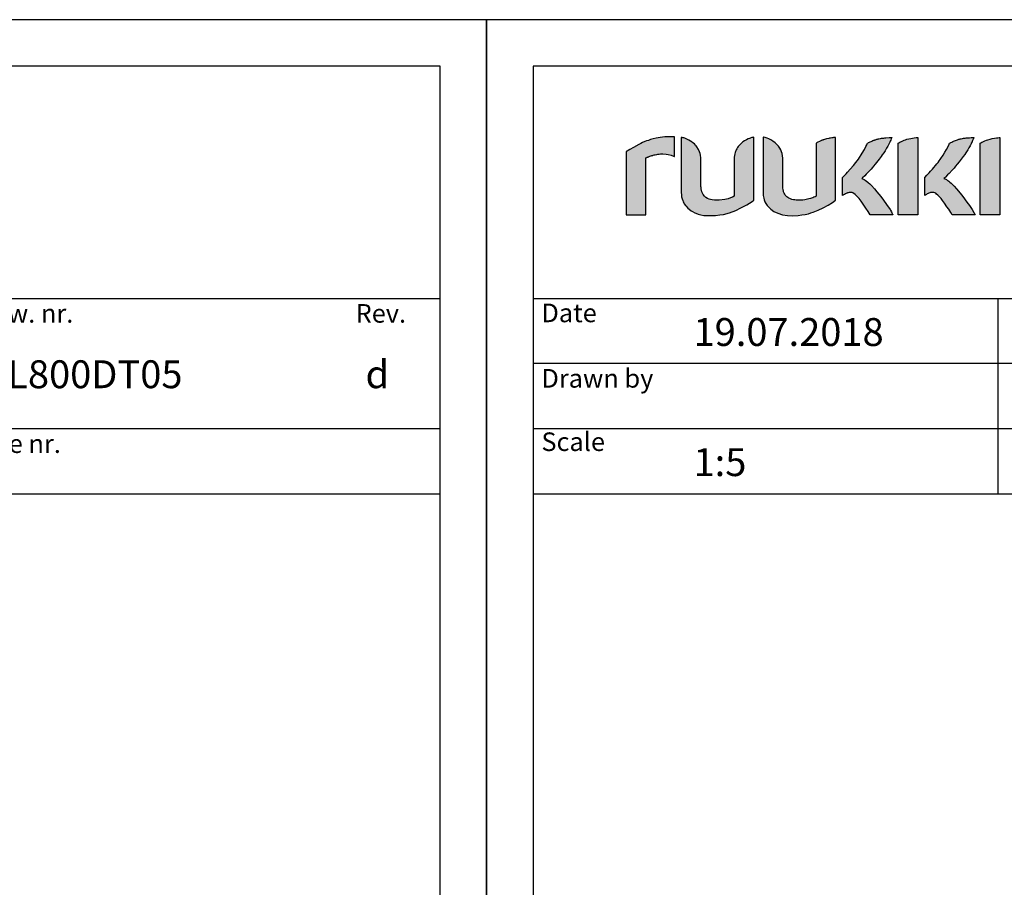
# Model space of a CAD drawing. Units: millimetres. Extents: x 0 to 10710, y 0 to 1485.
# Drawn here: x 4159 to 4688, y 1018 to 1485 of the extents above; entities that cross this region are included whole.
import ezdxf

# ---------------------------------------------------------------- set-up
doc = ezdxf.new("R2010")
doc.units = ezdxf.units.MM
doc.layers.add('a4sheet', color=2, linetype='Continuous', plot=False)
doc.layers.add('border', color=2, linetype='Continuous', lineweight=30)
for name, color, linetype in [('RUUKKI', 7, 'Continuous'), ('titleBlock', 2, 'Continuous'), ('Txt_default_en', 1, 'Continuous'), ('Txt_title_en', 2, 'Continuous'), ('Txt_title_general', 2, 'Continuous')]:
    doc.layers.add(name, color=color, linetype=linetype)
doc.styles.add('arial', font='arial.ttf')

# ---------------------------------------------------------------- blocks, each defined once
blk = doc.blocks.new('ruukki_dwg')
at = {"layer": 'RUUKKI'}
for points in [[(-27.86, 99.69), (-27.86, 57.29), (-14.64, 57.29), (-14.64, 95.44), (-14.05, 95.75), (-13.74, 95.89), (-13.43, 96.02), (-13.11, 96.16), (-12.79, 96.3), (-12.46, 96.43), (-12.13, 96.56), (-11.47, 96.8), (-11.13, 96.91), (-10.78, 97.03), (-10.45, 97.12), (-10.11, 97.22), (-9.76, 97.31), (-9.07, 97.49), (-8.39, 97.65), (-7.38, 97.84), (-6.72, 97.94), (-5.78, 98.06), (-4.89, 98.13), (-3.33, 98.14), (-1.14, 98.03), (0.28, 97.85), (2.31, 97.33), (3.84, 96.65), (4.24, 96.4), (4.34, 96.37), (4.41, 96.37), (4.43, 96.4), (4.43, 109.63), (4.18, 109.65), (3.93, 109.68), (3.68, 109.69), (2.44, 109.7), (1.27, 109.7), (0.12, 109.66), (-0.98, 109.61), (-2.05, 109.54), (-3.59, 109.4), (-5.06, 109.23), (-6.47, 109.01), (-7.81, 108.76), (-9.91, 108.27), (-11.5, 107.81), (-13.03, 107.29), (-14.19, 106.88), (-15.38, 106.4), (-16.94, 105.74), (-18.06, 105.22), (-19.44, 104.5), (-23, 102.57), (-25.53, 101.12), (-26.55, 100.52), (-27.34, 100.03), (-27.6, 99.86), (-27.86, 99.69)], [(9.08, 109.3), (9.08, 72.24), (9.14, 70.79), (9.3, 69.42), (9.61, 68.12), (10, 66.88), (10.32, 66.1), (10.69, 65.36), (11.08, 64.63), (11.78, 63.63), (12.27, 62.99), (13.37, 61.81), (14.26, 61), (15.58, 60.05), (16.62, 59.41), (18.09, 58.67), (18.85, 58.34), (20.44, 57.78), (22.06, 57.33), (24.15, 56.94), (26.27, 56.74), (29.3, 56.73), (32.03, 56.87), (35.03, 57.2), (37.31, 57.58), (41.4, 58.63), (45.75, 60.25), (49.09, 61.87), (51.69, 63.26), (53.01, 64.01), (54.78, 65.06), (56.01, 65.84), (56.87, 66.4), (57.57, 66.87), (57.77, 67.02), (57.77, 88.24), (57.77, 109.45), (57.12, 109.3), (56.46, 109.13), (55.8, 108.92), (55.48, 108.82), (54.84, 108.59), (53.9, 108.23), (52.71, 107.66), (51.55, 107), (50.46, 106.27), (49.94, 105.88), (49.2, 105.25), (48.72, 104.8), (48.06, 104.1), (47.63, 103.59), (47.23, 103.08), (46.87, 102.54), (46.5, 101.99), (46.35, 101.69), (45.88, 100.81), (45.28, 99.22), (44.98, 98.2), (44.77, 97.15), (44.62, 96.04), (44.57, 95.28), (44.55, 94.5), (44.55, 69.78), (43.37, 69.2), (42.08, 68.66), (40.41, 68.1), (38.36, 67.57), (34.57, 67.09), (33.25, 67.09), (31.29, 67.18), (29.8, 67.38), (28.68, 67.61), (27.66, 67.9), (26.71, 68.28), (25.45, 69.01), (24.56, 69.77), (23.66, 70.86), (23.18, 71.72), (22.8, 72.68), (22.52, 73.74), (22.42, 74.31), (22.34, 74.92), (22.29, 75.56), (22.26, 76.22), (22.25, 76.56), (22.25, 94.31), (22.21, 95.48), (21.97, 97.32), (21.74, 98.36), (21.32, 99.68), (20.64, 101.21), (19.59, 102.9), (18.98, 103.66), (18.56, 104.15), (17.88, 104.86), (16.89, 105.7), (16.37, 106.1), (15.28, 106.84), (14.14, 107.5), (13.24, 107.93), (12.31, 108.33), (11.37, 108.67), (10.72, 108.88), (10.06, 109.06), (9.74, 109.14), (9.41, 109.22), (9.08, 109.3)], [(63.98, 109.45), (63.98, 72.24), (64, 71.25), (64.08, 70.32), (64.39, 68.54), (64.76, 67.29), (65.22, 66.1), (65.79, 64.99), (66.68, 63.63), (67.7, 62.38), (69.17, 61), (71.17, 59.62), (73.75, 58.34), (76.96, 57.33), (80.32, 56.8), (83.63, 56.71), (87.46, 56.91), (89.94, 57.2), (92.22, 57.58), (94.33, 58.06), (95.92, 58.51), (97.45, 59.01), (101.01, 60.4), (104.34, 62.04), (107.61, 63.82), (110.6, 65.65), (112.64, 67.02), (112.64, 109.16), (112.16, 109.15), (111.72, 109.14), (111.15, 109.09), (110.84, 109.06), (110.06, 108.95), (109.15, 108.82), (108.61, 108.71), (108.08, 108.61), (106.47, 108.24), (105.79, 108.07), (105.14, 107.89), (104.53, 107.7), (104.24, 107.61), (103.95, 107.51), (103.4, 107.31), (103.13, 107.21), (102.63, 107.02), (102.16, 106.81), (101.72, 106.6), (100.76, 106.11), (100.27, 105.82), (99.97, 105.63), (99.72, 105.47), (99.47, 105.31), (99.47, 69.78), (98.88, 69.47), (97.96, 69.06), (97.32, 68.79), (96.32, 68.42), (95.65, 68.19), (94.63, 67.91), (92.93, 67.5), (91.93, 67.33), (90.65, 67.16), (89.75, 67.09), (88.49, 67.09), (87.16, 67.12), (86.21, 67.18), (85.29, 67.28), (84.42, 67.42), (83.33, 67.67), (82.32, 67.99), (81.18, 68.49), (80.55, 68.86), (79.8, 69.43), (79.46, 69.74), (78.84, 70.45), (78.43, 71.05), (77.98, 71.91), (77.7, 72.64), (77.55, 73.16), (77.32, 74.28), (77.22, 75.19), (77.17, 76.19), (77.17, 76.52), (77.17, 94.5), (77.13, 95.28), (77.01, 96.78), (76.64, 98.55), (76.34, 99.55), (75.84, 100.81), (75.22, 101.99), (74.3, 103.34), (73.24, 104.56), (72.04, 105.67), (70.46, 106.83), (69.04, 107.66), (67.83, 108.23), (66.59, 108.71), (65.95, 108.92), (65.29, 109.13), (64.31, 109.38), (63.98, 109.45)], [(117.32, 82.4), (117.99, 83.05), (119.07, 84.21), (119.68, 84.87), (120.63, 85.93), (122.48, 87.96), (124.51, 90.31), (126.27, 92.5), (127.97, 94.73), (130.53, 98.66), (131.97, 101.22), (132.93, 103.04), (133.5, 104.2), (134.04, 105.31), (134.33, 105.5), (134.77, 105.77), (135.27, 106.05), (135.89, 106.38), (136.39, 106.6), (136.96, 106.84), (137.6, 107.1), (138.29, 107.36), (138.66, 107.48), (139.04, 107.61), (139.45, 107.73), (139.87, 107.86), (140.32, 107.99), (140.76, 108.11), (141.24, 108.22), (141.72, 108.33), (142.74, 108.53), (143.44, 108.65), (144.15, 108.75), (144.88, 108.84), (145.6, 108.91), (146.31, 108.97), (148.51, 109.11), (149.79, 109.15), (150.1, 109.16), (150.32, 109.16), (150.25, 108.96), (150.19, 108.76), (150, 108.28), (149.61, 107.39), (149.3, 106.72), (148.98, 106.01), (148.8, 105.65), (147.63, 103.38), (146.8, 101.94), (145.84, 100.33), (144.96, 98.95), (143.92, 97.45), (143.13, 96.35), (141.9, 94.7), (139.22, 91.27), (138.1, 89.9), (137.39, 89.07), (136.39, 87.92), (134.28, 85.63), (133.21, 84.53), (132.23, 83.54), (130.76, 82.13), (130.22, 81.61), (130.57, 81.52), (131.4, 81.2), (131.74, 81.04), (132.44, 80.62), (133.37, 79.95), (134.18, 79.27), (134.39, 79.07), (135.56, 77.98), (136.6, 76.92), (138.74, 74.64), (140.32, 72.82), (142.86, 69.66), (144.79, 67.05), (146.8, 64.23), (149.11, 60.78), (149.37, 60.36), (150.02, 59.28), (150.39, 58.63), (150.86, 57.79), (150.99, 57.54), (151.12, 57.29), (135.7, 57.29), (134.39, 59.45), (132.9, 61.81), (132, 63.18), (129.7, 66.45), (128.34, 68.18), (126.81, 69.85), (125.7, 70.95), (124.93, 71.62), (124.38, 71.94), (124.14, 72.04), (123.89, 72.13), (123.77, 72.17), (123.51, 72.22), (123.24, 72.26), (122.98, 72.29), (122.84, 72.29), (122.56, 72.29), (122.15, 72.27), (121.87, 72.26), (121.61, 72.22), (121.08, 72.12), (120.82, 72.05), (120.52, 71.96), (120.38, 71.91), (120.08, 71.8), (119.78, 71.67), (119.62, 71.6), (119.33, 71.46), (119.04, 71.32), (118.77, 71.17), (118.5, 71.03), (118.27, 70.89), (117.84, 70.64), (117.84, 70.64), (117.65, 70.53), (117.53, 70.46), (117.32, 70.32), (117.32, 82.4)], [(154.51, 105.31), (155.01, 105.63), (155.63, 106.01), (156.17, 106.3), (156.77, 106.6), (157.2, 106.81), (158.72, 107.42), (159.58, 107.7), (160.51, 107.99), (161.85, 108.33), (163.1, 108.61), (164.15, 108.8), (165.41, 108.98), (166.64, 109.09), (167.11, 109.12), (167.7, 109.16), (167.7, 57.29), (154.51, 57.29), (154.51, 105.31)], [(172.38, 82.4), (173.82, 83.89), (175.36, 85.57), (176.34, 86.65), (177.52, 87.96), (178.56, 89.14), (179.55, 90.31), (180.48, 91.43), (181.32, 92.5), (182.07, 93.47), (182.72, 94.33), (183.25, 95.05), (184.79, 97.35), (185.97, 99.31), (187.03, 101.22), (188.28, 103.62), (188.83, 104.75), (189.1, 105.31), (189.2, 105.39), (189.55, 105.62), (189.68, 105.7), (189.96, 105.86), (190.5, 106.15), (191.2, 106.49), (191.73, 106.72), (192.33, 106.97), (192.99, 107.23), (193.71, 107.48), (194.51, 107.73), (194.92, 107.86), (195.36, 107.99), (195.8, 108.11), (196.29, 108.22), (196.77, 108.33), (197.78, 108.53), (198.49, 108.65), (199.57, 108.8), (200.3, 108.88), (201.01, 108.94), (201.35, 108.97), (202.37, 109.04), (203.56, 109.11), (204.04, 109.13), (204.84, 109.15), (205.16, 109.16), (205.38, 109.16), (205.31, 108.96), (205.31, 108.96), (205.24, 108.76), (205.14, 108.52), (205.03, 108.28), (204.91, 107.99), (204.79, 107.71), (204.65, 107.39), (204.52, 107.07), (204.35, 106.72), (204.19, 106.38), (203.66, 105.28), (203.48, 104.91), (203.3, 104.53), (203.12, 104.15), (202.97, 103.9), (202.82, 103.65), (202.36, 102.82), (202.03, 102.23), (201.28, 100.98), (200, 98.95), (199.23, 97.82), (198.17, 96.35), (196.94, 94.7), (195.46, 92.76), (194.26, 91.27), (193.14, 89.9), (192.1, 88.68), (190.81, 87.21), (188.79, 85.08), (187.76, 84.04), (186.35, 82.64), (185.81, 82.13), (185.28, 81.61), (185.95, 81.42), (186.61, 81.12), (186.95, 80.95), (187.48, 80.62), (188.02, 80.24), (188.6, 79.78), (189.22, 79.27), (190.12, 78.44), (192.1, 76.46), (193.79, 74.64), (196.12, 71.91), (197.9, 69.66), (200.73, 65.82), (202.37, 63.46), (204.17, 60.78), (205.28, 58.94), (206.18, 57.29), (190.76, 57.29), (189.87, 58.75), (188.48, 60.98), (187.35, 62.71), (185.75, 65.06), (184.4, 66.89), (183.39, 68.18), (182.41, 69.3), (181.3, 70.42), (180.41, 71.25), (179.76, 71.77), (179.19, 72.04), (178.55, 72.22), (178.02, 72.29), (177.61, 72.29), (176.93, 72.26), (176.39, 72.17), (175.73, 72), (175.13, 71.8), (174.68, 71.6), (174.09, 71.32), (173.54, 71.03), (173.07, 70.75), (172.71, 70.53), (172.42, 70.35), (172.38, 70.32), (172.38, 82.4)], [(209.63, 105.31), (210.13, 105.63), (210.74, 106.01), (211.29, 106.3), (211.9, 106.6), (212.8, 107.02), (213.83, 107.42), (214.7, 107.7), (216.29, 108.16), (217.6, 108.47), (219.28, 108.8), (220.53, 108.98), (221.51, 109.07), (222.44, 109.13), (222.82, 109.16), (222.82, 57.29), (209.63, 57.29), (209.63, 105.31)]]:
    blk.add_lwpolyline(points, dxfattribs=at)
blk = doc.blocks.new('ruukkidwg')
at = {"ltscale": 70, "xscale": 6.199999999999818, "yscale": 6.199999999999818, "zscale": 6.199999999999818}
blk.add_blockref('ruukki_dwg', (269.8, -305.9), dxfattribs=at)
blk = doc.blocks.new('DrawingSheet')
at = {"layer": 'RUUKKI'}
h = blk.add_hatch(color=256, dxfattribs=at)
h.paths.add_polyline_path([(15.03, 282.8), (15.03, 276), (17.15, 276), (17.15, 282.12), (17.25, 282.17), (17.3, 282.19), (17.35, 282.21), (17.4, 282.23), (17.45, 282.26), (17.5, 282.28), (17.55, 282.3), (17.66, 282.34), (17.72, 282.36), (17.77, 282.37), (17.82, 282.39), (17.88, 282.4), (17.93, 282.42), (18.05, 282.45), (18.15, 282.47), (18.32, 282.5), (18.42, 282.52), (18.57, 282.54), (18.72, 282.55), (18.96, 282.55), (19.32, 282.53), (19.54, 282.5), (19.87, 282.42), (20.11, 282.31), (20.18, 282.27), (20.2, 282.27), (20.21, 282.27), (20.21, 282.27), (20.21, 284.39), (20.17, 284.4), (20.13, 284.4), (20.09, 284.4), (19.89, 284.4), (19.7, 284.4), (19.52, 284.4), (19.34, 284.39), (19.17, 284.38), (18.92, 284.36), (18.69, 284.33), (18.46, 284.29), (18.25, 284.25), (17.91, 284.18), (17.66, 284.1), (17.41, 284.02), (17.22, 283.95), (17.03, 283.88), (16.78, 283.77), (16.6, 283.69), (16.38, 283.57), (15.81, 283.26), (15.41, 283.03), (15.24, 282.93), (15.12, 282.86), (15.07, 282.83)])
h.paths.add_polyline_path([(20.95, 284.34), (20.95, 278.4), (20.96, 278.17), (20.99, 277.95), (21.04, 277.74), (21.1, 277.54), (21.15, 277.42), (21.21, 277.3), (21.28, 277.18), (21.39, 277.02), (21.47, 276.92), (21.64, 276.73), (21.79, 276.6), (22, 276.45), (22.16, 276.34), (22.4, 276.23), (22.52, 276.17), (22.77, 276.08), (23.03, 276.01), (23.37, 275.95), (23.71, 275.92), (24.2, 275.91), (24.63, 275.94), (25.11, 275.99), (25.48, 276.05), (26.14, 276.22), (26.83, 276.48), (27.37, 276.74), (27.78, 276.96), (28, 277.08), (28.28, 277.25), (28.48, 277.38), (28.62, 277.46), (28.73, 277.54), (28.76, 277.56), (28.76, 280.96), (28.76, 284.37), (28.65, 284.34), (28.55, 284.31), (28.44, 284.28), (28.39, 284.26), (28.29, 284.23), (28.14, 284.17), (27.95, 284.08), (27.76, 283.97), (27.59, 283.86), (27.5, 283.79), (27.38, 283.69), (27.31, 283.62), (27.2, 283.51), (27.13, 283.43), (27.07, 283.34), (27.01, 283.26), (26.95, 283.17), (26.93, 283.12), (26.85, 282.98), (26.76, 282.73), (26.71, 282.56), (26.67, 282.39), (26.65, 282.22), (26.64, 282.09), (26.64, 281.97), (26.64, 278.01), (26.45, 277.91), (26.24, 277.83), (25.98, 277.74), (25.65, 277.65), (25.04, 277.57), (24.83, 277.57), (24.51, 277.59), (24.28, 277.62), (24.1, 277.66), (23.93, 277.7), (23.78, 277.77), (23.58, 277.88), (23.44, 278), (23.29, 278.18), (23.22, 278.32), (23.15, 278.47), (23.11, 278.64), (23.09, 278.73), (23.08, 278.83), (23.07, 278.93), (23.07, 279.04), (23.07, 279.09), (23.07, 281.94), (23.06, 282.13), (23.02, 282.42), (22.98, 282.59), (22.92, 282.8), (22.81, 283.04), (22.64, 283.32), (22.54, 283.44), (22.47, 283.51), (22.36, 283.63), (22.21, 283.76), (22.12, 283.83), (21.95, 283.95), (21.77, 284.05), (21.62, 284.12), (21.47, 284.19), (21.32, 284.24), (21.22, 284.27), (21.11, 284.3), (21.06, 284.32), (21.01, 284.33)])
h.paths.add_polyline_path([(29.75, 284.37), (29.75, 278.4), (29.76, 278.24), (29.77, 278.09), (29.82, 277.81), (29.88, 277.61), (29.95, 277.42), (30.04, 277.24), (30.19, 277.02), (30.35, 276.82), (30.59, 276.6), (30.91, 276.38), (31.32, 276.17), (31.83, 276.01), (32.37, 275.93), (32.9, 275.91), (33.52, 275.94), (33.92, 275.99), (34.28, 276.05), (34.62, 276.13), (34.87, 276.2), (35.12, 276.28), (35.69, 276.5), (36.22, 276.77), (36.75, 277.05), (37.23, 277.34), (37.55, 277.56), (37.55, 284.32), (37.48, 284.32), (37.41, 284.31), (37.32, 284.31), (37.27, 284.3), (37.14, 284.29), (36.99, 284.26), (36.91, 284.25), (36.82, 284.23), (36.56, 284.17), (36.45, 284.14), (36.35, 284.11), (36.25, 284.08), (36.21, 284.07), (36.16, 284.05), (36.07, 284.02), (36.03, 284.01), (35.95, 283.97), (35.87, 283.94), (35.8, 283.91), (35.65, 283.83), (35.57, 283.78), (35.52, 283.75), (35.48, 283.73), (35.44, 283.7), (35.44, 278.01), (35.35, 277.96), (35.2, 277.89), (35.1, 277.85), (34.94, 277.79), (34.83, 277.75), (34.67, 277.71), (34.39, 277.64), (34.23, 277.61), (34.03, 277.59), (33.88, 277.57), (33.68, 277.57), (33.47, 277.58), (33.32, 277.59), (33.17, 277.6), (33.03, 277.63), (32.86, 277.67), (32.69, 277.72), (32.51, 277.8), (32.41, 277.86), (32.29, 277.95), (32.24, 278), (32.14, 278.11), (32.07, 278.21), (32, 278.35), (31.95, 278.47), (31.93, 278.55), (31.89, 278.73), (31.88, 278.87), (31.87, 279.03), (31.87, 279.09), (31.87, 281.97), (31.86, 282.09), (31.84, 282.33), (31.78, 282.62), (31.73, 282.78), (31.65, 282.98), (31.55, 283.17), (31.41, 283.38), (31.24, 283.58), (31.05, 283.76), (30.79, 283.94), (30.57, 284.08), (30.37, 284.17), (30.17, 284.25), (30.07, 284.28), (29.96, 284.31), (29.81, 284.35)])
h.paths.add_polyline_path([(38.3, 280.03), (38.41, 280.13), (38.58, 280.32), (38.68, 280.43), (38.83, 280.59), (39.13, 280.92), (39.46, 281.3), (39.74, 281.65), (40.01, 282), (40.42, 282.64), (40.65, 283.05), (40.81, 283.34), (40.9, 283.52), (40.98, 283.7), (41.03, 283.73), (41.1, 283.78), (41.18, 283.82), (41.28, 283.87), (41.36, 283.91), (41.45, 283.95), (41.55, 283.99), (41.66, 284.03), (41.72, 284.05), (41.78, 284.07), (41.85, 284.09), (41.92, 284.11), (41.99, 284.13), (42.06, 284.15), (42.14, 284.17), (42.21, 284.19), (42.38, 284.22), (42.49, 284.24), (42.6, 284.25), (42.72, 284.27), (42.84, 284.28), (42.95, 284.29), (43.3, 284.31), (43.51, 284.32), (43.56, 284.32), (43.59, 284.32), (43.58, 284.29), (43.57, 284.25), (43.54, 284.18), (43.48, 284.03), (43.43, 283.93), (43.38, 283.81), (43.35, 283.76), (43.16, 283.39), (43.03, 283.16), (42.87, 282.9), (42.73, 282.68), (42.57, 282.44), (42.44, 282.27), (42.24, 282), (41.81, 281.45), (41.63, 281.23), (41.52, 281.1), (41.36, 280.91), (41.02, 280.55), (40.85, 280.37), (40.69, 280.21), (40.46, 279.98), (40.37, 279.9), (40.43, 279.89), (40.56, 279.84), (40.61, 279.81), (40.73, 279.74), (40.88, 279.64), (41.01, 279.53), (41.04, 279.5), (41.23, 279.32), (41.39, 279.15), (41.74, 278.79), (41.99, 278.49), (42.4, 277.99), (42.71, 277.57), (43.03, 277.12), (43.4, 276.56), (43.44, 276.5), (43.54, 276.32), (43.6, 276.22), (43.68, 276.08), (43.7, 276.04), (43.72, 276), (41.25, 276), (41.04, 276.35), (40.8, 276.73), (40.66, 276.95), (40.29, 277.47), (40.07, 277.75), (39.83, 278.02), (39.65, 278.19), (39.52, 278.3), (39.43, 278.35), (39.4, 278.37), (39.36, 278.38), (39.34, 278.39), (39.3, 278.4), (39.25, 278.4), (39.21, 278.41), (39.19, 278.41), (39.14, 278.41), (39.08, 278.41), (39.03, 278.4), (38.99, 278.4), (38.91, 278.38), (38.86, 278.37), (38.82, 278.36), (38.79, 278.35), (38.75, 278.33), (38.7, 278.31), (38.67, 278.3), (38.63, 278.28), (38.58, 278.25), (38.54, 278.23), (38.49, 278.21), (38.46, 278.18), (38.39, 278.14), (38.36, 278.13), (38.34, 278.11), (38.3, 278.09)])
h.paths.add_polyline_path([(44.26, 283.7), (44.34, 283.75), (44.44, 283.81), (44.53, 283.86), (44.63, 283.91), (44.7, 283.94), (44.94, 284.04), (45.08, 284.08), (45.23, 284.13), (45.44, 284.19), (45.64, 284.23), (45.81, 284.26), (46.01, 284.29), (46.21, 284.31), (46.28, 284.31), (46.38, 284.32), (46.38, 276), (44.26, 276)])
h.paths.add_polyline_path([(47.13, 280.03), (47.36, 280.27), (47.61, 280.54), (47.76, 280.71), (47.95, 280.92), (48.12, 281.11), (48.28, 281.3), (48.43, 281.48), (48.56, 281.65), (48.68, 281.8), (48.79, 281.94), (48.87, 282.06), (49.12, 282.43), (49.31, 282.74), (49.48, 283.05), (49.68, 283.43), (49.77, 283.61), (49.81, 283.7), (49.82, 283.71), (49.88, 283.75), (49.9, 283.76), (49.95, 283.79), (50.03, 283.84), (50.14, 283.89), (50.23, 283.93), (50.33, 283.97), (50.43, 284.01), (50.55, 284.05), (50.68, 284.09), (50.74, 284.11), (50.81, 284.13), (50.88, 284.15), (50.96, 284.17), (51.04, 284.19), (51.2, 284.22), (51.31, 284.24), (51.49, 284.26), (51.6, 284.27), (51.72, 284.28), (51.77, 284.29), (51.94, 284.3), (52.13, 284.31), (52.2, 284.31), (52.33, 284.32), (52.38, 284.32), (52.42, 284.32), (52.41, 284.29), (52.4, 284.25), (52.38, 284.22), (52.36, 284.18), (52.34, 284.13), (52.32, 284.09), (52.3, 284.03), (52.28, 283.98), (52.25, 283.93), (52.23, 283.87), (52.14, 283.7), (52.11, 283.64), (52.08, 283.58), (52.05, 283.51), (52.03, 283.47), (52.01, 283.43), (51.93, 283.3), (51.88, 283.21), (51.76, 283.01), (51.56, 282.68), (51.43, 282.5), (51.26, 282.27), (51.07, 282), (50.83, 281.69), (50.64, 281.45), (50.46, 281.23), (50.29, 281.04), (50.08, 280.8), (49.76, 280.46), (49.59, 280.29), (49.37, 280.07), (49.28, 279.98), (49.2, 279.9), (49.3, 279.87), (49.41, 279.82), (49.46, 279.8), (49.55, 279.74), (49.64, 279.68), (49.73, 279.61), (49.83, 279.53), (49.97, 279.39), (50.29, 279.08), (50.56, 278.79), (50.93, 278.35), (51.22, 277.99), (51.67, 277.37), (51.94, 276.99), (52.22, 276.56), (52.4, 276.27), (52.55, 276), (50.07, 276), (49.93, 276.24), (49.71, 276.6), (49.53, 276.87), (49.27, 277.25), (49.06, 277.54), (48.89, 277.75), (48.74, 277.93), (48.56, 278.11), (48.42, 278.24), (48.31, 278.33), (48.22, 278.37), (48.12, 278.4), (48.03, 278.41), (47.97, 278.41), (47.86, 278.4), (47.77, 278.39), (47.66, 278.36), (47.57, 278.33), (47.5, 278.3), (47.4, 278.25), (47.31, 278.21), (47.24, 278.16), (47.18, 278.13), (47.14, 278.1), (47.13, 278.09)])
h.paths.add_polyline_path([(53.1, 283.7), (53.18, 283.75), (53.28, 283.81), (53.37, 283.86), (53.46, 283.91), (53.61, 283.97), (53.77, 284.04), (53.91, 284.08), (54.17, 284.16), (54.38, 284.21), (54.65, 284.26), (54.85, 284.29), (55, 284.3), (55.15, 284.31), (55.21, 284.32), (55.21, 276), (53.1, 276)])
at = {"layer": 'a4sheet'}
blk.add_lwpolyline([(0, 0), (210, 0), (210, 297), (0, 297)], close=True, dxfattribs=at)
at = {"layer": 'border'}
blk.add_lwpolyline([(5, 5), (205, 5), (205, 292), (5, 292)], close=True, dxfattribs=at)
at = {"layer": 'titleBlock'}
for p, q in [((5, 267), (205, 267)), ((55, 267), (55, 246)), ((105, 260), (5, 260)), ((5, 253), (205, 253)), ((5, 246), (205, 246))]:
    blk.add_line(p, q, dxfattribs=at)
at = {"layer": 'RUUKKI', "xscale": 0.02585210225806804, "yscale": 0.02585210225806804, "zscale": 0.02585210225806804}
blk.add_blockref('ruukkidwg', (12.52, 274.73), dxfattribs=at)
at = {"layer": 'Txt_default_en', "color": 1, "style": 'arial'}
for s, p in [('Date', (5.9, 264.45)), ('Drw. nr.', (155.58, 264.4)), ('Rev.', (195.92, 264.4)), ('Drawn by', (5.9, 257.41)), ('Scale', (5.9, 250.59)), ('File nr.', (155.58, 250.38))]:
    blk.add_text(s, height=2, dxfattribs=at).set_placement(p)
at = {"layer": 'Txt_title_en', "style": 'arial'}
for tag, p in [('CONTENTS2', (107.49, 276.61)), ('CONTENTS3', (107.49, 270.14))]:
    blk.add_attdef(tag, p, '', height=3, dxfattribs=at)
at = {"layer": 'Txt_title_general', "style": 'arial'}
for tag, p in [('CONTENTS1', (107.49, 282.85)), ('CREATED', (22.26, 261.89)), ('REVDATE', (72.26, 261.89)), ('WORKNR', (108.45, 257.35)), ('DRAWINGNR', (158.45, 257.35)), ('RV', (196.98, 257.35)), ('REV', (72.26, 254.89)), ('SCALE', (22.26, 247.89)), ('BUILDING', (72.26, 247.89))]:
    blk.add_attdef(tag, p, '', height=3, dxfattribs=at)

msp = doc.modelspace()

# ---------------------------------------------------------------- block references
at = {"layer": 'titleBlock'}
ref = msp.add_blockref('DrawingSheet', (3360, 0), dxfattribs=dict(at, xscale=5, yscale=5, zscale=5))
ref.add_attrib('RV', 'd', (4344.92, 1286.75), dxfattribs={"layer": 'Txt_title_general', "height": 15, "style": 'arial'})
ref.add_attrib('DRAWINGNR', 'L800DT05', (4152.26, 1286.75), dxfattribs={"layer": 'Txt_title_general', "height": 15, "style": 'arial'})
ref = msp.add_blockref('DrawingSheet', (4410, 0), dxfattribs=dict(at, xscale=5, yscale=5, zscale=5))
ref.add_attrib('SCALE', '1:5', (4521.32, 1239.47), dxfattribs={"layer": 'Txt_title_general', "height": 15, "style": 'arial'})
ref.add_attrib('CREATED', '19.07.2018', (4521.32, 1309.47), dxfattribs={"layer": 'Txt_title_general', "height": 15, "style": 'arial'})

doc.saveas('drawing.dxf')
